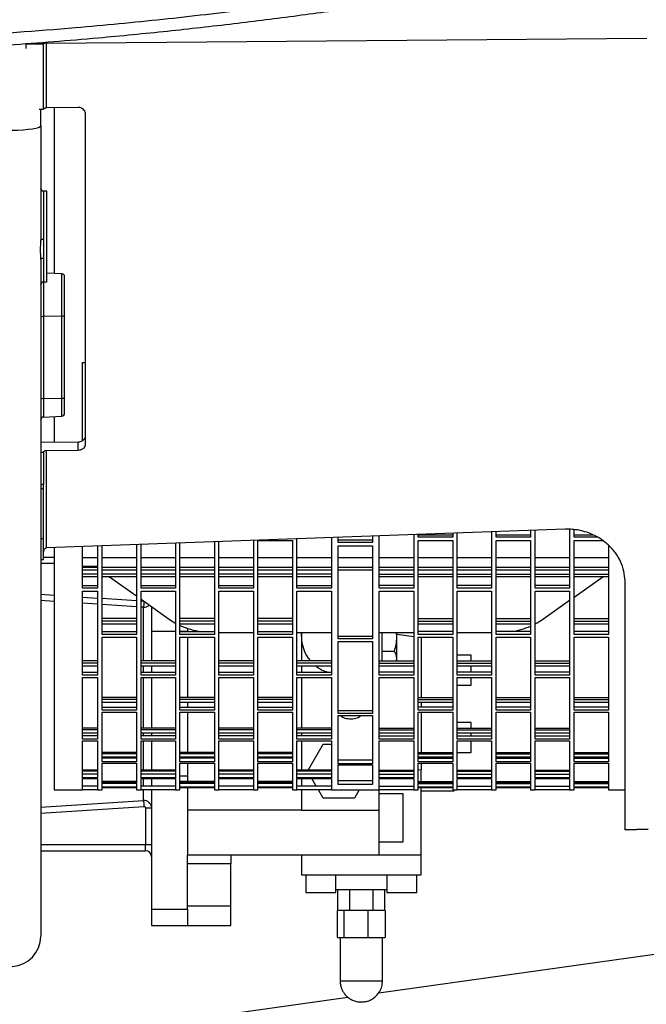
# Model space of a CAD drawing. Extents: x 408 to 983, y 24 to 462.
# Drawn here: x 482 to 490, y 56 to 69 of the extents above; entities that cross this region are included whole.
import ezdxf

# ---------------------------------------------------------------- set-up
doc = ezdxf.new("R2010")
doc.units = 0
doc.header["$LTSCALE"] = 0.4
doc.header["$MEASUREMENT"] = 0
doc.layers.get('0').update_dxf_attribs({"linetype": 'CONTINUOUS'})

msp = doc.modelspace()

# ---------------------------------------------------------------- linework, layer by layer
at = {"color": 7, "linetype": 'Continuous'}
for p, q in [((481.881, 68.982), (482.117, 68.982)), ((481.881, 68.982), (481.881, 68.923)), ((482.117, 68.982), (482.117, 69.006)), ((482.155, 68.993), (490.041, 69.059)), ((482.155, 69.009), (482.155, 68.993)), ((482.117, 68.12), (482.057, 68.12)), ((482.078, 67.908), (482.078, 68.12)), ((482.57, 68.147), (482.155, 68.142)), ((482.255, 68.143), (482.255, 65.967)), ((482.157, 67.047), (482.115, 67.049)), ((482.115, 67.049), (482.115, 66.411)), ((482.115, 66.17), (482.115, 65.855)), ((482.115, 65.855), (482.157, 65.857)), ((482.355, 65.962), (482.157, 65.972)), ((482.355, 65.405), (482.355, 65.962)), ((482.115, 65.855), (482.115, 65.4)), ((482.355, 65.405), (482.115, 65.4)), ((482.115, 65.4), (482.115, 64.321)), ((482.355, 64.326), (482.355, 65.405)), ((482.393, 64.342), (482.393, 65.421)), ((482.629, 64.798), (482.668, 64.798)), ((482.629, 63.768), (482.629, 64.798)), ((482.115, 64.321), (482.355, 64.326)), ((482.115, 64.321), (482.115, 64.079)), ((482.355, 64.092), (482.355, 64.326)), ((482.115, 64.079), (482.355, 64.092)), ((482.255, 64.086), (482.255, 63.746)), ((482.078, 63.748), (482.57, 63.754)), ((482.57, 63.646), (482.57, 63.754)), ((482.078, 63.618), (482.117, 63.618)), ((482.117, 63.618), (482.117, 63.623)), ((482.155, 63.641), (482.57, 63.646)), ((482.117, 63.194), (482.078, 63.194)), ((482.117, 63.135), (482.117, 63.194)), ((482.117, 63.135), (482.078, 63.135)), ((482.117, 62.478), (482.117, 63.135)), ((488.968, 62.606), (482.155, 62.36)), ((485.897, 62.492), (485.897, 61.83)), ((485.985, 62.429), (485.985, 62.496)), ((486.438, 62.513), (486.438, 62.429)), ((486.527, 61.83), (486.527, 62.514)), ((486.979, 62.532), (486.979, 61.83)), ((487.038, 62.501), (487.038, 62.533)), ((487.038, 62.533), (487.491, 62.533)), ((487.491, 62.501), (487.038, 62.501)), ((487.491, 62.552), (487.491, 62.501)), ((487.55, 61.83), (487.55, 62.55)), ((488.003, 62.569), (488.003, 61.83)), ((488.062, 62.501), (488.062, 62.571)), ((488.062, 62.533), (488.515, 62.533)), ((488.515, 62.501), (488.062, 62.501)), ((488.515, 62.588), (488.515, 62.501)), ((488.574, 61.83), (488.574, 62.587)), ((489.027, 62.604), (489.027, 61.83)), ((489.086, 62.501), (489.086, 62.598)), ((489.086, 62.533), (489.332, 62.533)), ((489.391, 62.501), (489.086, 62.501)), ((482.117, 62.478), (482.078, 62.478)), ((482.117, 62.209), (482.117, 62.478)), ((482.255, 62.362), (482.255, 59.18)), ((482.629, 61.83), (482.629, 62.376)), ((482.826, 62.379), (482.826, 61.83)), ((482.885, 61.222), (482.885, 62.385)), ((483.338, 62.401), (483.338, 61.222)), ((483.397, 61.83), (483.397, 62.403)), ((483.849, 62.417), (483.849, 61.83)), ((483.908, 61.222), (483.908, 62.423)), ((484.361, 62.439), (484.361, 61.222)), ((484.42, 61.83), (484.42, 62.439)), ((484.873, 62.454), (484.873, 61.83)), ((484.932, 61.222), (484.932, 62.458)), ((484.932, 62.458), (485.385, 62.458)), ((485.385, 62.458), (485.385, 61.222)), ((485.444, 61.83), (485.444, 62.475)), ((486.438, 62.46), (485.985, 62.46)), ((486.438, 62.429), (485.985, 62.429)), ((485.985, 61.163), (485.985, 62.385)), ((485.985, 62.385), (486.438, 62.385)), ((486.438, 62.385), (486.438, 61.163)), ((487.038, 61.222), (487.038, 62.458)), ((487.038, 62.458), (487.491, 62.458)), ((487.491, 62.458), (487.491, 61.222)), ((488.062, 61.222), (488.062, 62.458)), ((488.062, 62.458), (488.515, 62.458)), ((488.515, 62.458), (488.515, 61.222)), ((489.086, 61.222), (489.086, 62.458)), ((489.086, 62.458), (489.461, 62.458)), ((489.538, 62.393), (489.538, 61.222)), ((482.117, 62.239), (482.255, 62.239)), ((482.078, 62.209), (482.117, 62.209)), ((482.078, 62.161), (482.255, 62.161)), ((482.826, 62.231), (482.629, 62.231)), ((482.629, 62.119), (482.826, 62.119)), ((482.826, 62.104), (482.629, 62.104)), ((483.338, 62.231), (482.885, 62.231)), ((483.338, 62.104), (482.885, 62.104)), ((483.849, 62.231), (483.397, 62.231)), ((483.849, 62.104), (483.397, 62.104)), ((484.361, 62.231), (483.908, 62.231)), ((484.361, 62.104), (483.908, 62.104)), ((484.873, 62.231), (484.42, 62.231)), ((484.873, 62.104), (484.42, 62.104)), ((485.385, 62.231), (484.932, 62.231)), ((485.385, 62.104), (484.932, 62.104)), ((485.897, 62.231), (485.444, 62.231)), ((485.897, 62.104), (485.444, 62.104)), ((486.438, 62.231), (485.985, 62.231)), ((486.438, 62.104), (485.985, 62.104)), ((486.979, 62.231), (486.527, 62.231)), ((486.979, 62.104), (486.527, 62.104)), ((487.491, 62.231), (487.038, 62.231)), ((487.491, 62.104), (487.038, 62.104)), ((488.003, 62.231), (487.55, 62.231)), ((488.003, 62.104), (487.55, 62.104)), ((488.515, 62.231), (488.062, 62.231)), ((488.515, 62.104), (488.062, 62.104)), ((489.027, 62.231), (488.574, 62.231)), ((489.027, 62.104), (488.574, 62.104)), ((489.538, 62.231), (489.086, 62.231)), ((489.538, 62.104), (489.086, 62.104)), ((482.629, 62.071), (482.826, 62.071)), ((482.826, 62.014), (482.629, 62.014)), ((482.826, 61.98), (482.629, 61.98)), ((482.885, 62.071), (483.338, 62.071)), ((483.338, 62.014), (482.885, 62.014)), ((483.338, 61.98), (482.885, 61.98)), ((482.981, 61.98), (483.338, 61.728)), ((483.397, 62.071), (483.849, 62.071)), ((483.849, 62.014), (483.397, 62.014)), ((483.849, 61.98), (483.397, 61.98)), ((483.908, 62.071), (484.361, 62.071)), ((484.361, 62.014), (483.908, 62.014)), ((484.361, 61.98), (483.908, 61.98)), ((484.42, 62.071), (484.873, 62.071)), ((484.873, 62.014), (484.42, 62.014)), ((484.873, 61.98), (484.42, 61.98)), ((484.932, 62.071), (485.385, 62.071)), ((485.385, 62.014), (484.932, 62.014)), ((485.385, 61.98), (484.932, 61.98)), ((485.444, 62.071), (485.897, 62.071)), ((485.897, 62.014), (485.444, 62.014)), ((485.897, 61.98), (485.444, 61.98)), ((485.985, 62.071), (486.438, 62.071)), ((486.527, 62.071), (486.979, 62.071)), ((486.527, 62.014), (486.979, 62.014)), ((486.979, 61.98), (486.527, 61.98)), ((487.038, 62.071), (487.491, 62.071)), ((487.038, 62.014), (487.491, 62.014)), ((487.491, 61.98), (487.038, 61.98)), ((487.55, 62.071), (488.003, 62.071)), ((487.55, 62.014), (488.003, 62.014)), ((488.003, 61.98), (487.55, 61.98)), ((488.062, 62.071), (488.515, 62.071)), ((488.062, 62.014), (488.515, 62.014)), ((488.515, 61.98), (488.062, 61.98)), ((488.574, 62.071), (489.027, 62.071)), ((488.574, 62.014), (489.027, 62.014)), ((489.027, 61.98), (488.574, 61.98)), ((489.086, 62.071), (489.538, 62.071)), ((489.086, 62.014), (489.538, 62.014)), ((489.538, 61.98), (489.086, 61.98)), ((489.086, 61.714), (489.462, 61.98)), ((482.629, 61.864), (482.826, 61.864)), ((483.397, 61.864), (483.849, 61.864)), ((484.42, 61.864), (484.873, 61.864)), ((485.444, 61.864), (485.897, 61.864)), ((486.979, 61.864), (486.527, 61.864)), ((488.003, 61.864), (487.55, 61.864)), ((489.027, 61.864), (488.574, 61.864)), ((482.255, 61.734), (482.078, 61.746)), ((482.826, 61.83), (482.629, 61.83)), ((482.629, 60.687), (482.629, 61.79)), ((482.629, 61.79), (482.826, 61.79)), ((482.826, 61.79), (482.826, 60.687)), ((483.849, 61.83), (483.397, 61.83)), ((483.397, 60.687), (483.397, 61.79)), ((483.397, 61.79), (483.849, 61.79)), ((483.849, 61.79), (483.849, 60.687)), ((484.873, 61.83), (484.42, 61.83)), ((484.42, 60.687), (484.42, 61.79)), ((484.42, 61.79), (484.873, 61.79)), ((484.873, 61.79), (484.873, 60.687)), ((485.897, 61.83), (485.444, 61.83)), ((485.444, 60.687), (485.444, 61.79)), ((485.444, 61.79), (485.897, 61.79)), ((485.897, 61.79), (485.897, 60.687)), ((486.979, 61.83), (486.527, 61.83)), ((486.527, 60.687), (486.527, 61.79)), ((486.527, 61.79), (486.979, 61.79)), ((486.979, 61.79), (486.979, 60.687)), ((488.003, 61.83), (487.55, 61.83)), ((487.55, 60.687), (487.55, 61.79)), ((487.55, 61.79), (488.003, 61.79)), ((488.003, 61.79), (488.003, 60.687)), ((489.027, 61.83), (488.574, 61.83)), ((488.574, 60.687), (488.574, 61.79)), ((488.574, 61.79), (489.027, 61.79)), ((489.027, 61.79), (489.027, 60.687)), ((482.255, 61.656), (482.078, 61.668)), ((482.826, 61.697), (482.629, 61.71)), ((482.826, 61.619), (482.629, 61.632)), ((483.338, 61.664), (482.885, 61.693)), ((483.338, 61.586), (482.885, 61.616)), ((483.397, 61.686), (483.784, 61.412)), ((483.435, 61.658), (483.397, 61.66)), ((483.534, 61.588), (483.534, 61.26)), ((488.659, 61.412), (489.027, 61.672)), ((483.43, 61.58), (483.397, 61.582)), ((483.43, 60.876), (483.43, 61.58)), ((483.338, 61.431), (482.885, 61.431)), ((483.338, 61.395), (482.885, 61.395)), ((483.338, 61.358), (482.885, 61.358)), ((484.361, 61.431), (483.908, 61.431)), ((484.361, 61.395), (483.908, 61.395)), ((484.361, 61.358), (483.908, 61.358)), ((485.385, 61.431), (484.932, 61.431)), ((485.385, 61.395), (484.932, 61.395)), ((485.385, 61.358), (484.932, 61.358)), ((487.038, 61.431), (487.491, 61.431)), ((487.038, 61.395), (487.491, 61.395)), ((487.491, 61.358), (487.038, 61.358)), ((488.062, 61.431), (488.515, 61.431)), ((488.062, 61.395), (488.515, 61.395)), ((488.515, 61.358), (488.062, 61.358)), ((489.086, 61.431), (489.538, 61.431)), ((489.086, 61.395), (489.538, 61.395)), ((489.538, 61.358), (489.086, 61.358)), ((482.885, 61.26), (483.338, 61.26)), ((483.338, 61.222), (482.885, 61.222)), ((483.534, 61.26), (483.534, 60.876)), ((483.849, 61.26), (483.534, 61.26)), ((483.908, 61.26), (484.361, 61.26)), ((484.007, 61.26), (483.908, 61.26)), ((484.361, 61.222), (483.908, 61.222)), ((484.007, 61.301), (484.007, 61.26)), ((484.42, 61.249), (484.873, 61.249)), ((484.932, 61.26), (485.385, 61.26)), ((485.385, 61.222), (484.932, 61.222)), ((485.444, 61.249), (485.897, 61.249)), ((485.503, 61.249), (485.503, 61.196)), ((485.503, 61.196), (485.506, 61.249)), ((485.985, 61.201), (486.438, 61.201)), ((486.527, 61.249), (486.979, 61.249)), ((486.558, 61.249), (486.558, 61.196)), ((486.755, 61.196), (486.755, 61.249)), ((486.979, 61.191), (486.755, 61.223)), ((487.491, 61.26), (487.038, 61.26)), ((487.491, 61.222), (487.038, 61.222)), ((487.55, 61.249), (488.003, 61.249)), ((488.515, 61.26), (488.062, 61.26)), ((488.515, 61.222), (488.062, 61.222)), ((489.538, 61.26), (489.086, 61.26)), ((489.538, 61.222), (489.086, 61.222)), ((482.885, 60.226), (482.885, 61.186)), ((482.885, 61.186), (483.338, 61.186)), ((483.338, 61.186), (483.338, 60.226)), ((483.908, 60.226), (483.908, 61.186)), ((483.908, 61.186), (484.361, 61.186)), ((484.007, 61.186), (484.007, 60.396)), ((484.361, 61.186), (484.361, 60.226)), ((484.932, 60.226), (484.932, 61.186)), ((484.932, 61.186), (485.385, 61.186)), ((485.385, 61.186), (485.385, 60.226)), ((485.503, 61.196), (485.503, 61.196)), ((486.438, 61.163), (485.985, 61.163)), ((485.985, 60.183), (485.985, 61.128)), ((485.985, 61.128), (486.438, 61.128)), ((486.438, 61.128), (486.438, 60.183)), ((486.558, 61.196), (486.558, 61.003)), ((486.755, 60.876), (486.755, 61.196)), ((487.038, 60.226), (487.038, 61.186)), ((487.038, 61.186), (487.491, 61.186)), ((487.078, 61.177), (487.038, 61.182)), ((487.078, 61.186), (487.078, 61.177)), ((487.078, 61.177), (487.078, 60.396)), ((487.491, 61.186), (487.491, 60.226)), ((488.062, 60.226), (488.062, 61.186)), ((488.062, 61.186), (488.515, 61.186)), ((488.515, 61.186), (488.515, 60.226)), ((489.086, 60.226), (489.086, 61.186)), ((489.086, 61.186), (489.538, 61.186)), ((489.538, 61.186), (489.538, 60.226)), ((486.558, 61.003), (486.723, 61.003)), ((486.558, 61.003), (486.558, 60.906)), ((487.735, 60.95), (487.55, 60.95)), ((487.735, 60.876), (487.735, 60.95)), ((482.826, 60.876), (482.629, 60.876)), ((482.826, 60.844), (482.629, 60.844)), ((483.849, 60.876), (483.397, 60.876)), ((483.849, 60.844), (483.397, 60.844)), ((484.873, 60.876), (484.42, 60.876)), ((484.873, 60.844), (484.42, 60.844)), ((485.897, 60.876), (485.444, 60.876)), ((485.897, 60.844), (485.444, 60.844)), ((486.527, 60.876), (486.979, 60.876)), ((486.527, 60.844), (486.979, 60.844)), ((486.558, 60.906), (486.558, 60.876)), ((487.55, 60.876), (488.003, 60.876)), ((487.55, 60.844), (488.003, 60.844)), ((488.574, 60.876), (489.027, 60.876)), ((488.574, 60.844), (489.027, 60.844)), ((482.826, 60.804), (482.629, 60.804)), ((482.629, 60.727), (482.826, 60.727)), ((482.826, 60.687), (482.629, 60.687)), ((483.849, 60.804), (483.397, 60.804)), ((483.397, 60.727), (483.849, 60.727)), ((483.849, 60.687), (483.397, 60.687)), ((483.43, 60.727), (483.43, 60.804)), ((483.534, 60.804), (483.534, 60.727)), ((484.873, 60.804), (484.42, 60.804)), ((484.42, 60.727), (484.873, 60.727)), ((484.873, 60.687), (484.42, 60.687)), ((485.897, 60.804), (485.444, 60.804)), ((485.444, 60.727), (485.897, 60.727)), ((485.897, 60.687), (485.444, 60.687)), ((485.503, 60.804), (485.503, 60.727)), ((486.979, 60.804), (486.527, 60.804)), ((486.979, 60.727), (486.527, 60.727)), ((486.979, 60.687), (486.527, 60.687)), ((488.003, 60.804), (487.55, 60.804)), ((488.003, 60.727), (487.55, 60.727)), ((488.003, 60.687), (487.55, 60.687)), ((487.735, 60.727), (487.735, 60.804)), ((489.027, 60.804), (488.574, 60.804)), ((489.027, 60.727), (488.574, 60.727)), ((489.027, 60.687), (488.574, 60.687)), ((482.629, 60.656), (482.826, 60.656)), ((482.629, 59.846), (482.629, 60.656)), ((482.826, 60.656), (482.826, 59.846)), ((483.397, 59.846), (483.397, 60.656)), ((483.397, 60.656), (483.849, 60.656)), ((483.43, 59.993), (483.43, 60.656)), ((483.534, 60.656), (483.534, 59.993)), ((483.849, 60.656), (483.849, 59.846)), ((484.42, 59.846), (484.42, 60.656)), ((484.42, 60.656), (484.873, 60.656)), ((484.873, 60.656), (484.873, 59.846)), ((485.444, 59.846), (485.444, 60.656)), ((485.444, 60.656), (485.897, 60.656)), ((485.503, 60.656), (485.503, 59.993)), ((485.897, 60.656), (485.897, 59.846)), ((486.527, 59.846), (486.527, 60.656)), ((486.527, 60.656), (486.979, 60.656)), ((486.979, 60.656), (486.979, 59.846)), ((487.55, 59.846), (487.55, 60.656)), ((487.55, 60.656), (488.003, 60.656)), ((487.55, 60.556), (487.735, 60.556)), ((487.735, 60.556), (487.735, 60.656)), ((488.003, 60.656), (488.003, 59.846)), ((488.574, 59.846), (488.574, 60.656)), ((488.574, 60.656), (489.027, 60.656)), ((489.027, 60.656), (489.027, 59.846)), ((483.338, 60.396), (482.885, 60.396)), ((483.338, 60.368), (482.885, 60.368)), ((483.338, 60.327), (482.885, 60.327)), ((484.361, 60.396), (483.908, 60.396)), ((484.361, 60.368), (483.908, 60.368)), ((484.361, 60.327), (483.908, 60.327)), ((484.007, 60.327), (484.007, 60.268)), ((485.385, 60.396), (484.932, 60.396)), ((485.385, 60.368), (484.932, 60.368)), ((485.385, 60.327), (484.932, 60.327)), ((487.038, 60.396), (487.491, 60.396)), ((487.038, 60.368), (487.491, 60.368)), ((487.491, 60.327), (487.038, 60.327)), ((487.078, 60.327), (487.078, 60.268)), ((488.062, 60.396), (488.515, 60.396)), ((488.062, 60.368), (488.515, 60.368)), ((488.515, 60.327), (488.062, 60.327)), ((489.086, 60.396), (489.538, 60.396)), ((489.086, 60.368), (489.538, 60.368)), ((489.538, 60.327), (489.086, 60.327)), ((482.885, 60.268), (483.338, 60.268)), ((483.338, 60.226), (482.885, 60.226)), ((482.885, 59.549), (482.885, 60.2)), ((482.885, 60.2), (483.338, 60.2)), ((483.338, 60.2), (483.338, 59.549)), ((483.908, 60.268), (484.361, 60.268)), ((484.361, 60.226), (483.908, 60.226)), ((483.908, 59.549), (483.908, 60.2)), ((483.908, 60.2), (484.361, 60.2)), ((484.007, 60.2), (484.007, 59.673)), ((484.361, 60.2), (484.361, 59.549)), ((484.932, 60.268), (485.385, 60.268)), ((485.385, 60.226), (484.932, 60.226)), ((484.932, 59.549), (484.932, 60.2)), ((484.932, 60.2), (485.385, 60.2)), ((485.385, 60.2), (485.385, 59.549)), ((485.985, 60.225), (486.438, 60.225)), ((486.438, 60.183), (485.985, 60.183)), ((487.491, 60.268), (487.038, 60.268)), ((487.491, 60.226), (487.038, 60.226)), ((487.038, 59.549), (487.038, 60.2)), ((487.038, 60.2), (487.491, 60.2)), ((487.078, 60.2), (487.078, 59.673)), ((487.491, 60.2), (487.491, 59.549)), ((488.515, 60.268), (488.062, 60.268)), ((488.515, 60.226), (488.062, 60.226)), ((488.062, 59.549), (488.062, 60.2)), ((488.062, 60.2), (488.515, 60.2)), ((488.515, 60.2), (488.515, 59.549)), ((489.538, 60.268), (489.086, 60.268)), ((489.538, 60.226), (489.086, 60.226)), ((489.086, 59.549), (489.086, 60.2)), ((489.086, 60.2), (489.538, 60.2)), ((489.538, 60.2), (489.538, 59.549)), ((485.985, 59.523), (485.985, 60.157)), ((485.985, 60.157), (486.438, 60.157)), ((486.438, 60.157), (486.438, 59.523)), ((486.52, 56.514), (511.604, 60.04)), ((487.735, 60.064), (487.55, 60.064)), ((487.735, 59.993), (487.735, 60.064)), ((482.826, 59.993), (482.629, 59.993)), ((482.826, 59.971), (482.629, 59.971)), ((482.826, 59.927), (482.629, 59.927)), ((483.849, 59.993), (483.397, 59.993)), ((483.849, 59.971), (483.397, 59.971)), ((483.849, 59.927), (483.397, 59.927)), ((483.43, 59.89), (483.43, 59.927)), ((483.534, 59.927), (483.534, 59.89)), ((484.873, 59.993), (484.42, 59.993)), ((484.873, 59.971), (484.42, 59.971)), ((484.873, 59.927), (484.42, 59.927)), ((485.897, 59.993), (485.444, 59.993)), ((485.897, 59.971), (485.444, 59.971)), ((485.897, 59.927), (485.444, 59.927)), ((485.503, 59.927), (485.503, 59.89)), ((486.527, 59.993), (486.979, 59.993)), ((486.527, 59.971), (486.979, 59.971)), ((486.979, 59.927), (486.527, 59.927)), ((487.55, 59.993), (488.003, 59.993)), ((487.55, 59.971), (488.003, 59.971)), ((488.003, 59.927), (487.55, 59.927)), ((487.735, 59.89), (487.735, 59.927)), ((488.574, 59.993), (489.027, 59.993)), ((488.574, 59.971), (489.027, 59.971)), ((489.027, 59.927), (488.574, 59.927)), ((482.826, 59.89), (482.629, 59.89)), ((482.826, 59.846), (482.629, 59.846)), ((482.629, 59.825), (482.826, 59.825)), ((482.629, 59.338), (482.629, 59.825)), ((482.826, 59.825), (482.826, 59.338)), ((483.849, 59.89), (483.397, 59.89)), ((483.849, 59.846), (483.397, 59.846)), ((483.397, 59.338), (483.397, 59.825)), ((483.397, 59.825), (483.849, 59.825)), ((483.43, 59.438), (483.43, 59.825)), ((483.534, 59.825), (483.534, 59.438)), ((483.849, 59.825), (483.849, 59.338)), ((484.873, 59.89), (484.42, 59.89)), ((484.873, 59.846), (484.42, 59.846)), ((484.42, 59.338), (484.42, 59.825)), ((484.42, 59.825), (484.873, 59.825)), ((484.873, 59.825), (484.873, 59.338)), ((485.897, 59.89), (485.444, 59.89)), ((485.897, 59.846), (485.444, 59.846)), ((485.444, 59.338), (485.444, 59.825)), ((485.444, 59.825), (485.897, 59.825)), ((485.503, 59.825), (485.503, 59.438)), ((485.594, 59.438), (485.791, 59.779)), ((485.791, 59.779), (485.897, 59.779)), ((485.897, 59.825), (485.897, 59.338)), ((486.527, 59.89), (486.979, 59.89)), ((486.979, 59.846), (486.527, 59.846)), ((486.527, 59.338), (486.527, 59.825)), ((486.527, 59.825), (486.979, 59.825)), ((486.979, 59.825), (486.979, 59.338)), ((487.55, 59.89), (488.003, 59.89)), ((488.003, 59.846), (487.55, 59.846)), ((487.55, 59.338), (487.55, 59.825)), ((487.55, 59.825), (488.003, 59.825)), ((487.735, 59.671), (487.735, 59.825)), ((488.003, 59.825), (488.003, 59.338)), ((488.574, 59.89), (489.027, 59.89)), ((489.027, 59.846), (488.574, 59.846)), ((488.574, 59.338), (488.574, 59.825)), ((488.574, 59.825), (489.027, 59.825)), ((489.027, 59.825), (489.027, 59.338)), ((483.338, 59.673), (482.885, 59.673)), ((483.338, 59.656), (482.885, 59.656)), ((484.361, 59.673), (483.908, 59.673)), ((484.361, 59.656), (483.908, 59.656)), ((485.385, 59.673), (484.932, 59.673)), ((485.385, 59.656), (484.932, 59.656)), ((487.038, 59.673), (487.491, 59.673)), ((487.038, 59.656), (487.491, 59.656)), ((487.55, 59.671), (487.735, 59.671)), ((488.062, 59.673), (488.515, 59.673)), ((488.062, 59.656), (488.515, 59.656)), ((489.086, 59.673), (489.538, 59.673)), ((489.086, 59.656), (489.538, 59.656)), ((483.338, 59.611), (482.885, 59.611)), ((483.338, 59.595), (482.885, 59.595)), ((483.338, 59.549), (482.885, 59.549)), ((482.885, 59.215), (482.885, 59.533)), ((482.885, 59.533), (483.338, 59.533)), ((483.338, 59.533), (483.338, 59.215)), ((484.361, 59.611), (483.908, 59.611)), ((484.361, 59.595), (483.908, 59.595)), ((484.361, 59.549), (483.908, 59.549)), ((483.908, 59.215), (483.908, 59.533)), ((483.908, 59.533), (484.361, 59.533)), ((484.007, 59.611), (484.007, 59.595)), ((484.007, 59.533), (484.007, 59.289)), ((484.361, 59.533), (484.361, 59.215)), ((485.385, 59.611), (484.932, 59.611)), ((485.385, 59.595), (484.932, 59.595)), ((485.385, 59.549), (484.932, 59.549)), ((484.932, 59.215), (484.932, 59.533)), ((484.932, 59.533), (485.385, 59.533)), ((485.385, 59.533), (485.385, 59.215)), ((486.438, 59.569), (485.985, 59.569)), ((486.438, 59.523), (485.985, 59.523)), ((487.491, 59.611), (487.038, 59.611)), ((487.038, 59.595), (487.491, 59.595)), ((487.491, 59.549), (487.038, 59.549)), ((487.038, 59.215), (487.038, 59.533)), ((487.038, 59.533), (487.491, 59.533)), ((487.078, 59.611), (487.078, 59.595)), ((487.078, 59.533), (487.078, 59.444)), ((487.491, 59.533), (487.491, 59.215)), ((488.515, 59.611), (488.062, 59.611)), ((488.062, 59.595), (488.515, 59.595)), ((488.515, 59.549), (488.062, 59.549)), ((488.062, 59.215), (488.062, 59.533)), ((488.062, 59.533), (488.515, 59.533)), ((488.515, 59.533), (488.515, 59.215)), ((489.538, 59.611), (489.086, 59.611)), ((489.086, 59.595), (489.538, 59.595)), ((489.538, 59.549), (489.086, 59.549)), ((489.086, 59.215), (489.086, 59.533)), ((489.086, 59.533), (489.538, 59.533)), ((489.538, 59.533), (489.538, 59.215)), ((482.826, 59.438), (482.629, 59.438)), ((482.826, 59.426), (482.629, 59.426)), ((483.849, 59.438), (483.397, 59.438)), ((483.849, 59.426), (483.397, 59.426)), ((484.873, 59.438), (484.42, 59.438)), ((484.873, 59.426), (484.42, 59.426)), ((485.897, 59.438), (485.444, 59.438)), ((485.897, 59.426), (485.444, 59.426)), ((485.985, 59.251), (485.985, 59.508)), ((485.985, 59.508), (486.438, 59.508)), ((486.438, 59.508), (486.438, 59.251)), ((486.527, 59.438), (486.979, 59.438)), ((486.527, 59.426), (486.979, 59.426)), ((487.078, 59.444), (487.038, 59.438)), ((487.078, 59.289), (487.078, 59.444)), ((487.55, 59.438), (488.003, 59.438)), ((487.55, 59.426), (488.003, 59.426)), ((488.574, 59.438), (489.027, 59.438)), ((488.574, 59.426), (489.027, 59.426)), ((482.826, 59.385), (482.629, 59.385)), ((482.826, 59.338), (482.629, 59.338)), ((482.629, 59.328), (482.826, 59.328)), ((482.629, 59.18), (482.629, 59.328)), ((482.826, 59.328), (482.826, 59.18)), ((483.338, 59.289), (482.885, 59.289)), ((483.338, 59.283), (482.885, 59.283)), ((483.338, 59.262), (482.885, 59.262)), ((483.849, 59.385), (483.397, 59.385)), ((483.849, 59.338), (483.397, 59.338)), ((483.397, 59.18), (483.397, 59.328)), ((483.397, 59.328), (483.849, 59.328)), ((483.43, 59.229), (483.43, 59.328)), ((483.534, 59.328), (483.534, 59.229)), ((483.849, 59.328), (483.849, 59.18)), ((484.007, 59.361), (483.908, 59.361)), ((484.361, 59.289), (483.908, 59.289)), ((484.361, 59.283), (483.908, 59.283)), ((484.361, 59.262), (483.908, 59.262)), ((484.873, 59.385), (484.42, 59.385)), ((484.873, 59.338), (484.42, 59.338)), ((484.42, 59.18), (484.42, 59.328)), ((484.42, 59.328), (484.873, 59.328)), ((484.873, 59.328), (484.873, 59.18)), ((485.385, 59.289), (484.932, 59.289)), ((485.385, 59.283), (484.932, 59.283)), ((485.385, 59.262), (484.932, 59.262)), ((485.897, 59.385), (485.444, 59.385)), ((485.897, 59.338), (485.444, 59.338)), ((485.444, 59.18), (485.444, 59.328)), ((485.444, 59.328), (485.897, 59.328)), ((485.503, 59.328), (485.503, 59.229)), ((485.699, 59.229), (485.642, 59.328)), ((485.897, 59.328), (485.897, 59.18)), ((486.438, 59.298), (485.985, 59.298)), ((486.527, 59.385), (486.979, 59.385)), ((486.979, 59.338), (486.527, 59.338)), ((486.527, 59.18), (486.527, 59.328)), ((486.527, 59.328), (486.979, 59.328)), ((486.979, 59.328), (486.979, 59.18)), ((487.038, 59.289), (487.491, 59.289)), ((487.038, 59.283), (487.491, 59.283)), ((487.038, 59.262), (487.491, 59.262)), ((487.55, 59.385), (488.003, 59.385)), ((488.003, 59.338), (487.55, 59.338)), ((487.55, 59.18), (487.55, 59.328)), ((487.55, 59.328), (488.003, 59.328)), ((488.003, 59.328), (488.003, 59.18)), ((488.062, 59.289), (488.515, 59.289)), ((488.062, 59.283), (488.515, 59.283)), ((488.062, 59.262), (488.515, 59.262)), ((488.574, 59.385), (489.027, 59.385)), ((489.027, 59.338), (488.574, 59.338)), ((488.574, 59.18), (488.574, 59.328)), ((488.574, 59.328), (489.027, 59.328)), ((489.027, 59.328), (489.027, 59.18)), ((489.086, 59.289), (489.538, 59.289)), ((489.086, 59.283), (489.538, 59.283)), ((489.086, 59.262), (489.538, 59.262)), ((482.255, 59.18), (482.629, 59.18)), ((482.826, 59.229), (482.629, 59.229)), ((482.826, 59.228), (482.629, 59.228)), ((482.826, 59.181), (482.629, 59.181)), ((482.826, 59.18), (482.885, 59.18)), ((483.338, 59.215), (482.885, 59.215)), ((482.885, 59.18), (482.885, 59.21)), ((482.885, 59.21), (483.338, 59.21)), ((483.338, 59.21), (483.338, 59.18)), ((483.338, 59.18), (483.397, 59.18)), ((483.849, 59.229), (483.397, 59.229)), ((483.849, 59.228), (483.397, 59.228)), ((483.849, 59.181), (483.397, 59.181)), ((483.43, 59.04), (483.43, 59.181)), ((483.534, 59.181), (483.534, 57.607)), ((483.849, 59.18), (483.908, 59.18)), ((484.361, 59.215), (483.908, 59.215)), ((483.908, 59.18), (483.908, 59.21)), ((483.908, 59.21), (484.361, 59.21)), ((484.007, 59.21), (484.007, 58.913)), ((484.361, 59.21), (484.361, 59.18)), ((484.361, 59.18), (484.42, 59.18)), ((484.873, 59.229), (484.42, 59.229)), ((484.873, 59.228), (484.42, 59.228)), ((484.873, 59.181), (484.42, 59.181)), ((484.873, 59.18), (484.932, 59.18)), ((485.385, 59.215), (484.932, 59.215)), ((484.932, 59.18), (484.932, 59.21)), ((484.932, 59.21), (485.385, 59.21)), ((485.385, 59.21), (485.385, 59.18)), ((485.385, 59.18), (485.444, 59.18)), ((485.897, 59.229), (485.444, 59.229)), ((485.897, 59.228), (485.444, 59.228)), ((485.897, 59.181), (485.444, 59.181)), ((485.503, 59.181), (485.503, 58.913)), ((485.791, 59.07), (485.727, 59.181)), ((485.897, 59.18), (486.026, 59.18)), ((486.438, 59.251), (485.985, 59.251)), ((486.263, 59.181), (486.2, 59.07)), ((486.279, 59.18), (486.527, 59.18)), ((486.527, 59.229), (486.979, 59.229)), ((486.527, 59.228), (486.979, 59.228)), ((486.979, 59.181), (486.527, 59.181)), ((486.527, 58.913), (486.527, 59.18)), ((486.842, 59.129), (486.527, 59.129)), ((486.842, 58.499), (486.842, 59.129)), ((486.979, 59.18), (487.038, 59.18)), ((487.491, 59.215), (487.038, 59.215)), ((487.038, 59.18), (487.038, 59.21)), ((487.038, 59.21), (487.491, 59.21)), ((487.078, 58.322), (487.078, 59.21)), ((487.078, 59.169), (487.511, 59.169)), ((487.491, 59.21), (487.491, 59.18)), ((487.491, 59.18), (487.55, 59.18)), ((487.511, 59.169), (487.511, 59.18)), ((487.55, 59.229), (488.003, 59.229)), ((487.55, 59.228), (488.003, 59.228)), ((488.003, 59.181), (487.55, 59.181)), ((488.003, 59.18), (488.062, 59.18)), ((488.515, 59.215), (488.062, 59.215)), ((488.062, 59.18), (488.062, 59.21)), ((488.062, 59.21), (488.515, 59.21)), ((488.515, 59.21), (488.515, 59.18)), ((488.515, 59.18), (488.574, 59.18)), ((488.574, 59.229), (489.027, 59.229)), ((488.574, 59.228), (489.027, 59.228)), ((489.027, 59.181), (488.574, 59.181)), ((489.027, 59.18), (489.086, 59.18)), ((489.538, 59.215), (489.086, 59.215)), ((489.086, 59.18), (489.086, 59.21)), ((489.086, 59.21), (489.538, 59.21)), ((489.538, 59.21), (489.538, 59.18)), ((489.538, 59.18), (489.755, 59.18)), ((482.078, 58.953), (483.43, 59.04)), ((486.2, 59.07), (485.791, 59.07)), ((482.078, 58.875), (483.435, 58.963)), ((483.456, 58.943), (483.456, 58.46)), ((483.456, 58.943), (483.534, 58.943)), ((485.503, 58.913), (484.007, 58.913)), ((484.007, 58.913), (484.007, 58.322)), ((485.503, 58.913), (486.527, 58.913)), ((486.527, 58.322), (486.527, 58.913)), ((489.755, 58.655), (490.059, 58.663)), ((490.059, 58.663), (489.755, 58.655)), ((486.527, 58.499), (486.842, 58.499)), ((483.456, 58.46), (482.078, 58.46)), ((482.078, 58.381), (483.456, 58.381)), ((483.534, 58.46), (483.456, 58.46)), ((483.456, 58.381), (483.456, 58.46)), ((486.527, 58.322), (484.007, 58.322)), ((484.007, 58.322), (484.007, 58.322)), ((484.007, 57.607), (484.007, 58.322)), ((484.578, 58.322), (484.578, 58.208)), ((485.503, 58.322), (485.503, 58.066)), ((487.078, 58.322), (486.527, 58.322)), ((487.078, 58.066), (487.078, 58.322)), ((484.578, 58.208), (484.007, 58.208)), ((484.578, 57.658), (484.578, 58.208)), ((485.503, 58.066), (487.078, 58.066)), ((485.562, 58.066), (485.562, 57.83)), ((485.956, 57.83), (485.956, 58.066)), ((486.625, 58.066), (486.625, 57.83)), ((487.019, 57.83), (487.019, 58.066)), ((485.956, 57.869), (486.625, 57.869)), ((485.984, 57.594), (485.984, 57.869)), ((486.137, 57.869), (486.137, 57.594)), ((486.444, 57.869), (486.444, 57.594)), ((486.597, 57.869), (486.597, 57.594)), ((485.562, 57.83), (485.956, 57.83)), ((486.625, 57.83), (487.019, 57.83)), ((484.007, 57.607), (483.534, 57.607)), ((483.534, 57.607), (483.534, 57.397)), ((484.007, 57.658), (484.578, 57.658)), ((484.007, 57.607), (484.007, 57.397)), ((484.578, 57.397), (484.578, 57.658)), ((485.979, 57.239), (485.979, 57.594)), ((485.984, 57.594), (485.979, 57.594)), ((486.016, 57.594), (485.984, 57.594)), ((486.062, 57.594), (486.016, 57.594)), ((486.062, 57.594), (486.062, 57.239)), ((486.125, 57.594), (486.062, 57.594)), ((486.137, 57.594), (486.125, 57.594)), ((486.202, 57.594), (486.137, 57.594)), ((486.374, 57.594), (486.202, 57.594)), ((486.374, 57.594), (486.374, 57.239)), ((486.42, 57.594), (486.374, 57.594)), ((486.444, 57.594), (486.42, 57.594)), ((486.476, 57.594), (486.444, 57.594)), ((486.602, 57.594), (486.476, 57.594)), ((486.602, 57.594), (486.602, 57.239)), ((483.534, 57.397), (484.007, 57.397)), ((484.007, 57.397), (484.578, 57.397)), ((485.979, 57.239), (486.02, 57.239)), ((486.011, 57.239), (486.011, 56.673)), ((486.02, 57.239), (486.062, 57.239)), ((486.062, 57.239), (486.218, 57.239)), ((486.218, 57.239), (486.374, 57.239)), ((486.374, 57.239), (486.488, 57.239)), ((486.488, 57.239), (486.602, 57.239)), ((486.57, 56.673), (486.57, 57.239)), ((486.011, 56.673), (486.424, 56.673)), ((486.424, 56.673), (486.57, 56.673)), ((482.054, 55.887), (486.114, 56.457))]:
    msp.add_line(p, q, dxfattribs=at)
at = {"color": 7, "linetype": 'Continuous', "flags": 128}
for points in [[(481.705, 67.85), (481.778, 67.851), (481.849, 67.855), (481.913, 67.861), (481.97, 67.868), (482.016, 67.876), (482.05, 67.886), (482.071, 67.897), (482.078, 67.908)], [(483.784, 61.412), (483.841, 61.375), (483.845, 61.373)], [(488.574, 61.36), (488.602, 61.375), (488.659, 61.412)]]:
    msp.add_lwpolyline(points, dxfattribs=at)
at = {"color": 7, "linetype": 'Continuous'}
for centre, radius, start, end in [((482.117, 67.088), 0.0394, 180, 267.0002), ((482.353, 65.923), 0.0394, 0, 87), ((482.117, 65.816), 0.0394, 92.9998, 180), ((482.108, 65.365), 0.0355, 78.3345, 148.0629), ((482.363, 65.44), 0.0355, 258.3422, 328.0616), ((482.108, 64.286), 0.0355, 78.3425, 148.061), ((482.363, 64.361), 0.0355, 258.3343, 328.0635), ((482.117, 64.04), 0.0394, 93, 180), ((482.353, 64.131), 0.0394, 273, 0), ((484.32, 62.241), 0.99, 245.4123, 262.2412), ((488.121, 62.247), 0.996, 277.7863, 293.2698), ((485.995, 61.196), 0.492, 180.01, 220.5923), ((485.995, 61.196), 0.492, 232.8048, 252.4942), ((483.456, 58.302), 0.0787, 0, 90), ((481.684, 57.255), 0.394, 273, 360)]:
    msp.add_arc(centre, radius, start, end, dxfattribs=at)
for points, knots in [([(487.007, 69.746), (486.646, 69.691), (485.915, 69.58), (484.806, 69.431), (483.677, 69.299), (482.404, 69.176), (480.987, 69.075), (479.43, 69.008), (478.388, 69.006), (477.865, 69.004)], [0, 0, 0, 0, 0.119491, 0.2415457, 0.3654835, 0.4908048, 0.6594748, 0.829342, 1, 1, 1, 1]), ([(477.864, 68.852), (478.3, 68.853), (479.159, 68.854), (480.424, 68.896), (481.646, 68.965), (482.747, 69.052), (483.732, 69.149), (484.605, 69.247), (485.445, 69.353), (486.249, 69.464), (486.773, 69.543), (487.029, 69.581)], [0, 0, 0, 0, 0.1421159, 0.2797453, 0.4127333, 0.5408882, 0.6397664, 0.73528, 0.8272785, 0.9155879, 1, 1, 1, 1]), ([(482.155, 68.993), (482.15, 68.992), (482.14, 68.992), (482.128, 68.989), (482.119, 68.985), (482.118, 68.982), (482.117, 68.98)], [0, 0, 0, 0, 0.2499826, 0.4999392, 0.7499884, 1, 1, 1, 1]), ([(482.117, 68.12), (482.117, 68.192), (482.117, 68.334), (482.117, 68.621), (482.117, 68.838), (482.117, 68.982)], [0, 0, 0, 0, 0.250782, 0.501559, 1, 1, 1, 1]), ([(482.155, 68.142), (482.155, 68.282), (482.155, 68.563), (482.155, 68.849), (482.155, 68.993)], [0, 0, 0, 0, 0.498932, 1, 1, 1, 1]), ([(482.117, 68.125), (482.118, 68.127), (482.118, 68.131), (482.125, 68.136), (482.135, 68.14), (482.146, 68.142), (482.153, 68.142), (482.155, 68.142)], [0, 0, 0, 0, 0.2186079, 0.4373365, 0.6561596, 0.8750026, 1, 1, 1, 1]), ([(482.668, 68.057), (482.667, 68.067), (482.665, 68.088), (482.648, 68.115), (482.623, 68.135), (482.595, 68.146), (482.577, 68.147), (482.57, 68.147)], [0, 0, 0, 0, 0.215007, 0.430038, 0.644727, 0.859015, 1, 1, 1, 1]), ([(482.668, 63.724), (482.668, 63.939), (482.668, 64.369), (482.668, 65.043), (482.668, 65.688), (482.668, 66.299), (482.668, 66.871), (482.668, 67.456), (482.668, 67.857), (482.668, 68.057)], [0, 0, 0, 0, 0.164526, 0.329112, 0.493573, 0.620116, 0.746794, 0.873467, 1, 1, 1, 1]), ([(482.078, 67.908), (482.078, 67.655), (482.078, 67.15), (482.078, 66.656), (482.078, 66.408)], [0, 0, 0, 0, 0.5, 1, 1, 1, 1]), ([(482.157, 66.452), (482.157, 66.491), (482.157, 66.569), (482.157, 66.681), (482.157, 66.785), (482.157, 66.875), (482.157, 66.95), (482.157, 67.005), (482.157, 67.04), (482.157, 67.045), (482.157, 67.047)], [0, 0, 0, 0, 0.124999, 0.249998, 0.374999, 0.5, 0.624997, 0.749996, 0.874998, 1, 1, 1, 1]), ([(482.115, 66.411), (482.11, 66.411), (482.1, 66.411), (482.088, 66.41), (482.079, 66.409), (482.078, 66.408), (482.078, 66.408)], [0, 0, 0, 0, 0.2499851, 0.5000278, 0.7500723, 1, 1, 1, 1]), ([(482.078, 66.151), (482.078, 66.192), (482.077, 66.274), (482.078, 66.363), (482.078, 66.408)], [0, 0, 0, 0, 0.499991, 1, 1, 1, 1]), ([(482.115, 66.411), (482.115, 66.403), (482.115, 66.382), (482.115, 66.34), (482.115, 66.265), (482.115, 66.208), (482.115, 66.17)], [0, 0, 0, 0, 0.093859, 0.250335, 0.500415, 1, 1, 1, 1]), ([(482.157, 65.857), (482.157, 65.86), (482.157, 65.864), (482.157, 65.899), (482.157, 65.954), (482.157, 66.029), (482.157, 66.12), (482.157, 66.223), (482.157, 66.335), (482.157, 66.413), (482.157, 66.452)], [0, 0, 0, 0, 0.1250018, 0.2500034, 0.375002, 0.4999986, 0.6249991, 0.7500001, 0.875001, 1, 1, 1, 1]), ([(482.078, 66.151), (482.078, 66.153), (482.079, 66.158), (482.088, 66.164), (482.1, 66.169), (482.11, 66.169), (482.115, 66.17)], [0, 0, 0, 0, 0.2499661, 0.4999277, 0.7500004, 1, 1, 1, 1]), ([(482.078, 66.151), (482.078, 65.933), (482.078, 65.498), (482.078, 64.856), (482.078, 64.224), (482.078, 63.603), (482.078, 62.999), (482.078, 62.413), (482.078, 61.849), (482.078, 61.31), (482.078, 60.798), (482.078, 60.316), (482.078, 59.866), (482.078, 59.45), (482.078, 59.069), (482.078, 58.725), (482.078, 58.416), (482.078, 58.144), (482.078, 57.906), (482.078, 57.703), (482.078, 57.536), (482.078, 57.405), (482.078, 57.314), (482.078, 57.262), (482.078, 57.259), (482.078, 57.258)], [0, 0, 0, 0, 0.042917, 0.085834, 0.129572, 0.173312, 0.217615, 0.26192, 0.306512, 0.351105, 0.395696, 0.44029, 0.484593, 0.528898, 0.572636, 0.616375, 0.659292, 0.70221, 0.745126, 0.788044, 0.831783, 0.875521, 0.919825, 0.96413, 1, 1, 1, 1]), ([(482.393, 65.421), (482.393, 65.443), (482.393, 65.486), (482.393, 65.556), (482.393, 65.627), (482.393, 65.696), (482.393, 65.758), (482.393, 65.813), (482.393, 65.859), (482.393, 65.894), (482.393, 65.917), (482.393, 65.921), (482.393, 65.922)], [0, 0, 0, 0, 0.0974647, 0.1981431, 0.3001668, 0.4015108, 0.5002363, 0.5968046, 0.6966049, 0.7983986, 0.9001882, 1, 1, 1, 1]), ([(482.393, 64.131), (482.393, 64.132), (482.393, 64.133), (482.393, 64.152), (482.393, 64.184), (482.393, 64.228), (482.393, 64.281), (482.393, 64.322), (482.393, 64.342)], [0, 0, 0, 0, 0.161789, 0.327231, 0.497044, 0.667993, 0.836679, 1, 1, 1, 1]), ([(482.57, 63.754), (482.581, 63.755), (482.602, 63.756), (482.631, 63.769), (482.653, 63.788), (482.666, 63.809), (482.668, 63.825), (482.668, 63.831)], [0, 0, 0, 0, 0.204311, 0.408537, 0.615261, 0.828862, 1, 1, 1, 1]), ([(482.57, 63.646), (482.581, 63.647), (482.602, 63.649), (482.631, 63.661), (482.653, 63.68), (482.666, 63.702), (482.668, 63.717), (482.668, 63.724)], [0, 0, 0, 0, 0.204528, 0.408977, 0.615854, 0.829443, 1, 1, 1, 1]), ([(482.117, 63.623), (482.118, 63.625), (482.119, 63.629), (482.126, 63.635), (482.136, 63.639), (482.147, 63.641), (482.153, 63.641), (482.155, 63.641)], [0, 0, 0, 0, 0.2285736, 0.4571563, 0.6821354, 0.8993103, 1, 1, 1, 1]), ([(482.117, 63.618), (482.117, 63.582), (482.117, 63.511), (482.117, 63.369), (482.117, 63.264), (482.117, 63.194)], [0, 0, 0, 0, 0.250113, 0.500213, 1, 1, 1, 1]), ([(482.155, 62.36), (482.155, 62.567), (482.155, 62.98), (482.155, 63.421), (482.155, 63.641)], [0, 0, 0, 0, 0.501736, 1, 1, 1, 1]), ([(489.755, 61.925), (489.752, 61.968), (489.746, 62.054), (489.702, 62.179), (489.633, 62.296), (489.547, 62.393), (489.449, 62.471), (489.354, 62.526), (489.253, 62.567), (489.157, 62.592), (489.061, 62.606), (488.999, 62.606), (488.968, 62.606)], [0, 0, 0, 0, 0.138315, 0.276595, 0.404647, 0.532553, 0.626527, 0.720384, 0.795666, 0.870878, 0.935447, 1, 1, 1, 1]), ([(482.117, 62.306), (482.118, 62.313), (482.119, 62.325), (482.126, 62.342), (482.136, 62.353), (482.146, 62.359), (482.153, 62.359), (482.155, 62.36)], [0, 0, 0, 0, 0.27386, 0.536664, 0.729678, 0.883244, 1, 1, 1, 1]), ([(489.755, 58.655), (489.755, 58.66), (489.755, 58.67), (489.755, 58.735), (489.755, 58.834), (489.755, 58.97), (489.755, 59.142), (489.755, 59.348), (489.755, 59.587), (489.755, 59.857), (489.755, 60.161), (489.755, 60.498), (489.755, 60.867), (489.755, 61.233), (489.755, 61.586), (489.755, 61.812), (489.755, 61.925)], [0, 0, 0, 0, 0.071791, 0.143649, 0.215456, 0.289256, 0.363108, 0.43691, 0.510674, 0.584485, 0.658251, 0.733704, 0.809203, 0.884659, 0.942294, 1, 1, 1, 1]), ([(483.435, 61.658), (483.434, 61.649), (483.433, 61.63), (483.431, 61.606), (483.43, 61.587), (483.43, 61.583), (483.43, 61.58)], [0, 0, 0, 0, 0.249991, 0.499982, 0.749983, 1, 1, 1, 1]), ([(483.43, 61.58), (483.443, 61.581), (483.463, 61.582), (483.487, 61.594), (483.5, 61.602), (483.505, 61.608), (483.505, 61.609)], [0, 0, 0, 0, 0.46663, 0.710785, 0.961375, 1, 1, 1, 1]), ([(486.748, 61.249), (486.75, 61.227), (486.755, 61.175), (486.745, 61.091), (486.73, 61.033), (486.723, 61.003)], [0, 0, 0, 0, 0.26751, 0.630405, 1, 1, 1, 1]), ([(485.503, 61.196), (485.503, 61.14), (485.503, 61.031), (485.503, 60.927), (485.503, 60.876)], [0, 0, 0, 0, 0.511347, 1, 1, 1, 1]), ([(486.723, 61.003), (486.724, 61.001), (486.734, 60.983), (486.748, 60.948), (486.758, 60.906), (486.748, 60.882), (486.746, 60.876)], [0, 0, 0, 0, 0.041956, 0.439777, 0.846489, 1, 1, 1, 1]), ([(486.04, 60.137), (486.034, 60.143), (486.025, 60.151), (486.026, 60.16), (486.026, 60.163)], [0, 0, 0, 0, 0.674699, 1, 1, 1, 1]), ([(486.279, 60.163), (486.279, 60.16), (486.28, 60.15), (486.266, 60.136), (486.239, 60.122), (486.201, 60.112), (486.159, 60.108), (486.115, 60.111), (486.076, 60.119), (486.052, 60.129), (486.043, 60.135), (486.04, 60.137)], [0, 0, 0, 0, 0.066147, 0.193817, 0.321514, 0.449197, 0.576891, 0.704576, 0.832258, 0.959939, 1, 1, 1, 1]), ([(486.062, 60.157), (486.057, 60.155), (486.046, 60.151), (486.041, 60.145), (486.038, 60.142)], [0, 0, 0, 0, 0.442063, 1, 1, 1, 1]), ([(486.269, 60.142), (486.268, 60.143), (486.262, 60.149), (486.252, 60.154), (486.244, 60.157)], [0, 0, 0, 0, 0.227185, 1, 1, 1, 1]), ([(486.026, 59.18), (486.025, 59.18), (486.023, 59.18), (486.03, 59.18), (486.044, 59.181), (486.065, 59.181), (486.102, 59.181), (486.145, 59.181), (486.188, 59.181), (486.228, 59.181), (486.259, 59.181), (486.278, 59.18), (486.279, 59.18), (486.279, 59.18)], [0, 0, 0, 0, 0.018436, 0.125794, 0.159463, 0.266833, 0.374216, 0.481592, 0.588961, 0.696331, 0.803701, 0.911079, 1, 1, 1, 1]), ([(483.43, 59.04), (483.43, 59.038), (483.43, 59.033), (483.431, 59.015), (483.433, 58.991), (483.434, 58.972), (483.435, 58.963)], [0, 0, 0, 0, 0.250017, 0.500018, 0.750009, 1, 1, 1, 1]), ([(483.532, 58.963), (483.532, 58.964), (483.531, 58.973), (483.522, 58.992), (483.507, 59.012), (483.487, 59.027), (483.463, 59.039), (483.443, 59.04), (483.43, 59.04)], [0, 0, 0, 0, 0.03759, 0.192987, 0.428931, 0.577871, 0.72292, 1, 1, 1, 1]), ([(483.435, 58.963), (483.436, 58.963), (483.439, 58.963), (483.443, 58.962), (483.446, 58.96), (483.45, 58.958), (483.452, 58.954), (483.454, 58.951), (483.455, 58.947), (483.456, 58.944), (483.456, 58.943)], [0, 0, 0, 0, 0.123577, 0.248693, 0.371816, 0.498088, 0.621705, 0.748572, 0.873497, 1, 1, 1, 1]), ([(486.011, 56.673), (486.012, 56.652), (486.014, 56.624), (486.025, 56.583), (486.038, 56.549), (486.061, 56.511), (486.091, 56.474), (486.13, 56.442), (486.176, 56.416), (486.228, 56.398), (486.285, 56.391), (486.344, 56.396), (486.401, 56.413), (486.451, 56.441), (486.493, 56.477), (486.525, 56.518), (486.547, 56.558), (486.56, 56.596), (486.568, 56.632), (486.569, 56.659), (486.57, 56.673)], [0, 0, 0, 0, 0.068381, 0.096687, 0.143911, 0.193782, 0.248071, 0.305629, 0.36596, 0.428675, 0.493555, 0.560587, 0.630059, 0.693317, 0.755955, 0.816964, 0.872299, 0.910424, 0.952211, 1, 1, 1, 1])]:
    msp.add_open_spline(points, degree=3, knots=knots, dxfattribs=at)

doc.saveas('drawing.dxf')
